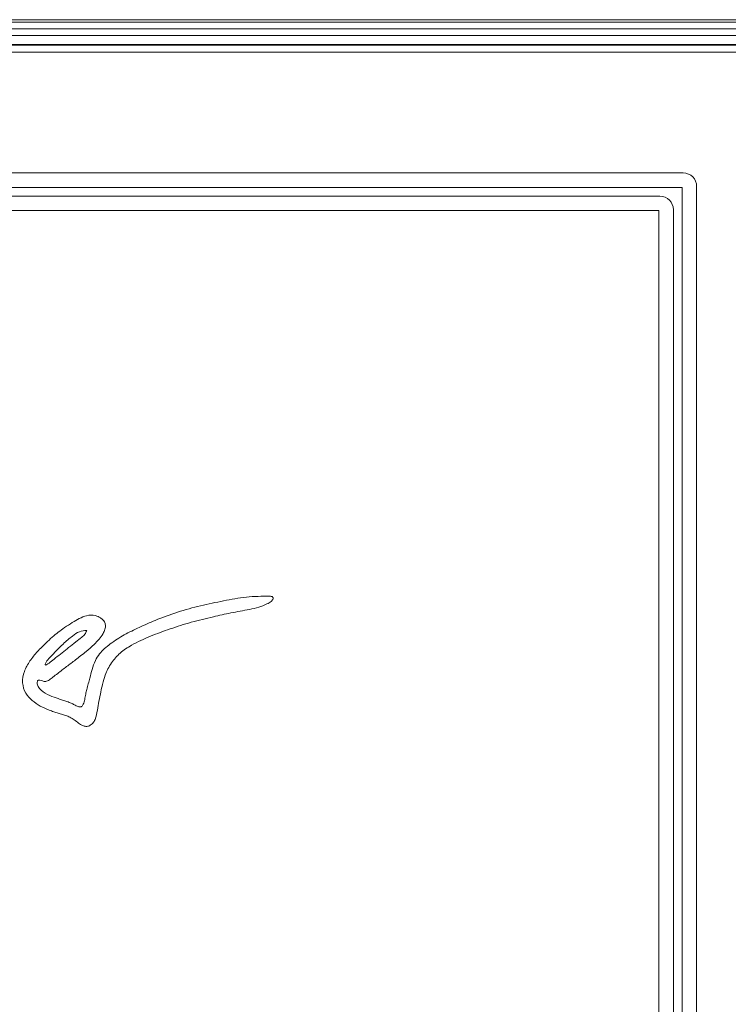
# Model space of a CAD drawing. Extents: x -5434 to -3514, y 1051 to 3298.
# Drawn here: x -5136 to -4981, y 2922 to 3137 of the extents above; entities that cross this region are included whole.
import ezdxf

# ---------------------------------------------------------------- set-up
doc = ezdxf.new("R2010")
doc.units = 0
doc.header["$LTSCALE"] = 5

msp = doc.modelspace()

# ---------------------------------------------------------------- linework, layer by layer
at = {"color": 30, "linetype": 'Continuous', "lineweight": 5}
for p, q in [((-4955.58, 3137.24), (-5432.93, 3137.24)), ((-5432.39, 3136.7), (-4956.12, 3136.7)), ((-4956.12, 3135.21), (-5432.39, 3135.21)), ((-5427.48, 3133.77), (-4961.03, 3133.77)), ((-4961.03, 3131.79), (-5427.48, 3131.79)), ((-5427.35, 3131.65), (-4961.16, 3131.65)), ((-4961.16, 3130.17), (-5427.35, 3130.17)), ((-5397.93, 3103.72), (-4990.58, 3103.72)), ((-4990.77, 3100.56), (-5397.74, 3100.56)), ((-4990.77, 2343.59), (-4990.77, 3100.56)), ((-4987.61, 3100.75), (-4987.61, 2343.4)), ((-5392.85, 3098.64), (-4995.66, 3098.64)), ((-4995.85, 3095.48), (-5392.66, 3095.48)), ((-4995.85, 2348.67), (-4995.85, 3095.48)), ((-4992.69, 3095.67), (-4992.69, 2348.48))]:
    msp.add_line(p, q, dxfattribs=at)
for centre in [(-4990.63, 3100.69), (-4995.72, 3095.61)]:
    msp.add_ellipse(centre, major_axis=(2.16, 2.16), ratio=0.980815, start_param=5.507472, end_param=7.058898, dxfattribs=at)
at = {"color": 7, "linetype": 'Continuous', "lineweight": 5}
for points, knots in [([(-5080.98, 3011.12), (-5082.69, 3011.11), (-5086.08, 3011.08), (-5091.11, 3010.1), (-5096.14, 3009.07), (-5101.16, 3007.7), (-5105.62, 3006.07), (-5109.47, 3004.32), (-5112.82, 3002.73), (-5115.78, 3000.84), (-5117.97, 2998.96), (-5119.24, 2996.97), (-5119.84, 2995.15), (-5120.27, 2993.43), (-5120.66, 2991.97), (-5120.96, 2990.8), (-5121.26, 2989.65), (-5121.41, 2988.55), (-5121.64, 2987.7), (-5121.91, 2987.19), (-5122.07, 2987.04), (-5122.15, 2986.98)], [0, 0, 0, 0, 0.097562, 0.194049, 0.292458, 0.392092, 0.491661, 0.56424, 0.63422, 0.703845, 0.765384, 0.797807, 0.837611, 0.874544, 0.899354, 0.924164, 0.943952, 0.967249, 0.987533, 0.994214, 1, 1, 1, 1]), ([(-5083.36, 3008.7), (-5082.77, 3008.93), (-5081.85, 3009.27), (-5080.83, 3009.78), (-5080.42, 3010.2), (-5080.27, 3010.45), (-5080.23, 3010.63), (-5080.23, 3010.74), (-5080.27, 3010.84), (-5080.35, 3010.95), (-5080.49, 3011.04), (-5080.71, 3011.1), (-5080.89, 3011.11), (-5080.98, 3011.12)], [0, 0, 0, 0, 0.39851, 0.615558, 0.697132, 0.768403, 0.791799, 0.813577, 0.834854, 0.857433, 0.89315, 0.9395, 1, 1, 1, 1]), ([(-5122.15, 2986.98), (-5122.21, 2986.95), (-5122.35, 2986.89), (-5122.59, 2986.91), (-5123.07, 2987.03), (-5123.66, 2987.33), (-5124.45, 2987.77), (-5125.33, 2988.07), (-5126.28, 2988.39), (-5127.53, 2988.8), (-5129.17, 2989.4), (-5130.59, 2990.15), (-5131.37, 2990.92), (-5131.65, 2991.32), (-5131.82, 2991.75), (-5131.84, 2992.13), (-5131.81, 2992.41), (-5131.75, 2992.58), (-5131.67, 2992.7), (-5131.56, 2992.77), (-5131.4, 2992.79), (-5131.11, 2992.75), (-5130.66, 2992.54), (-5129.92, 2992.39), (-5129.12, 2992.8), (-5128.31, 2993.48), (-5127.07, 2994.47), (-5125.4, 2995.71), (-5123.74, 2996.98), (-5122.3, 2998.1), (-5120.92, 2999.18), (-5119.54, 3000.38), (-5118.31, 3001.67), (-5117.48, 3002.78), (-5116.98, 3003.82), (-5116.84, 3004.74), (-5117.1, 3005.58), (-5117.64, 3006.16), (-5118.24, 3006.53), (-5118.72, 3006.76), (-5119.61, 3007.04), (-5121.01, 3006.97), (-5122.66, 3006.24), (-5124.24, 3005.3), (-5125.78, 3004.33), (-5127.24, 3003.26), (-5128.61, 3002.15), (-5130.1, 3000.72), (-5131.79, 2999.05), (-5133.47, 2997.03), (-5134.75, 2994.74), (-5135.23, 2992.21), (-5134.5, 2989.9), (-5132.99, 2988.23), (-5131.19, 2987.05), (-5129.56, 2986.31), (-5128.23, 2985.85), (-5127.26, 2985.56), (-5126.31, 2985.27), (-5125.38, 2984.94), (-5124.41, 2984.55), (-5123.49, 2983.91), (-5122.69, 2983.25), (-5121.91, 2982.79), (-5121.17, 2982.59), (-5120.35, 2982.75), (-5119.62, 2983.31), (-5118.97, 2984.5), (-5118.7, 2986.17), (-5118.33, 2988.19), (-5117.95, 2990.06), (-5117.54, 2991.99), (-5116.93, 2994.16), (-5115.72, 2996.56), (-5113.74, 2998.81), (-5110.79, 3000.73), (-5107.08, 3002.4), (-5102.7, 3004.04), (-5098.1, 3005.47), (-5093.65, 3006.58), (-5090.08, 3007.35), (-5087.44, 3007.85), (-5085.39, 3008.22), (-5084.04, 3008.54), (-5083.36, 3008.7)], [0, 0, 0, 0, 0.001622, 0.003504, 0.005695, 0.013192, 0.019171, 0.027087, 0.034997, 0.042948, 0.058269, 0.076242, 0.080304, 0.08409, 0.087679, 0.091162, 0.092924, 0.094275, 0.095334, 0.096249, 0.097477, 0.098876, 0.103324, 0.10901, 0.116029, 0.123538, 0.134165, 0.153497, 0.17283, 0.183656, 0.196468, 0.214315, 0.226855, 0.238641, 0.24684, 0.254063, 0.260056, 0.26688, 0.272471, 0.276732, 0.279378, 0.294409, 0.308196, 0.32198, 0.337896, 0.351279, 0.364671, 0.379569, 0.399982, 0.421067, 0.441509, 0.461467, 0.480145, 0.496623, 0.513699, 0.530671, 0.539023, 0.546832, 0.554636, 0.56243, 0.570239, 0.579269, 0.58878, 0.59483, 0.60056, 0.606619, 0.613915, 0.621542, 0.638116, 0.653562, 0.670119, 0.68336, 0.700105, 0.723471, 0.746212, 0.770064, 0.806268, 0.842358, 0.880663, 0.920029, 0.950709, 0.967138, 0.983577, 1, 1, 1, 1]), ([(-5129.98, 2996.03), (-5129.81, 2996.13), (-5129.48, 2996.32), (-5128.75, 2996.85), (-5127.74, 2997.68), (-5126.38, 2998.74), (-5124.92, 2999.9), (-5123.49, 3001.04), (-5122.3, 3001.99), (-5121.36, 3002.75), (-5121.13, 3003.35), (-5121.01, 3003.64)], [0, 0, 0, 0, 0.04913, 0.097716, 0.227176, 0.380148, 0.533119, 0.701386, 0.840547, 0.920866, 1, 1, 1, 1]), ([(-5121.01, 3003.64), (-5121.55, 3003.59), (-5122.7, 3003.48), (-5124.38, 3002.23), (-5126.75, 3000.2), (-5128.49, 2998.32), (-5129.61, 2997.1)], [0, 0, 0, 0, 0.144669, 0.30747, 0.550958, 1, 1, 1, 1]), ([(-5129.61, 2997.1), (-5129.75, 2996.92), (-5129.95, 2996.67), (-5130.08, 2996.32), (-5130.07, 2996.13), (-5130.01, 2996.06), (-5129.98, 2996.03)], [0, 0, 0, 0, 0.536552, 0.791575, 0.896732, 1, 1, 1, 1])]:
    msp.add_open_spline(points, degree=3, knots=knots, dxfattribs=at)

doc.saveas('drawing.dxf')
